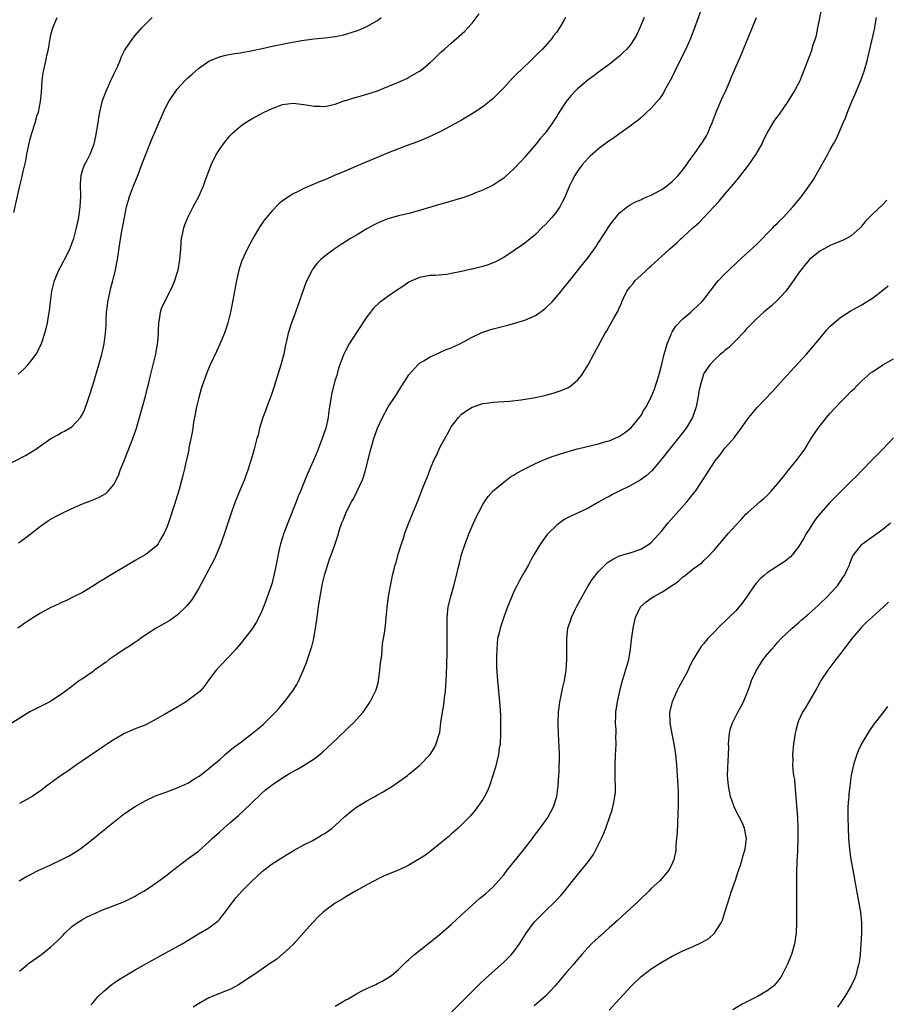
# Model space of a CAD drawing. Units: inches. Extents: x 2508000 to 2511000, y 1509000 to 1512000.
# Drawn here: x 2509067 to 2509232, y 1510806 to 1510993 of the extents above; entities that cross this region are included whole.
import ezdxf

# ---------------------------------------------------------------- set-up
doc = ezdxf.new("R2010")
doc.units = ezdxf.units.IN
doc.header["$MEASUREMENT"] = 0
doc.layers.add('LD25081509_10ft', color=70, linetype='Continuous')

msp = doc.modelspace()

# ---------------------------------------------------------------- linework, layer by layer
at = {"layer": 'LD25081509_10ft'}
for points, elevation in [([(2509197, 1510995.88), (2509195.18, 1510990.82), (2509194.46, 1510989), (2509193.56, 1510987), (2509191.58, 1510983), (2509191.4, 1510982.6), (2509190.57, 1510981), (2509190.01, 1510980.01), (2509189.49, 1510979), (2509189.34, 1510978.66), (2509189, 1510978.19), (2509188.53, 1510977.47), (2509187, 1510975.77), (2509186.18, 1510975), (2509185.6, 1510974.4), (2509185, 1510973.95), (2509184.51, 1510973.49), (2509183.84, 1510973), (2509183, 1510972.33), (2509181.06, 1510970.94), (2509179.89, 1510970.11), (2509178.69, 1510969.31), (2509178.25, 1510969), (2509177, 1510968.06), (2509175.38, 1510966.62), (2509175, 1510966.25), (2509173.91, 1510965), (2509173, 1510963.79), (2509172.49, 1510963), (2509171.97, 1510962.03), (2509171.5, 1510961), (2509171, 1510959.78), (2509170.66, 1510959), (2509170.12, 1510957.88), (2509169.64, 1510957), (2509169, 1510956.06), (2509168.14, 1510955), (2509167, 1510953.75), (2509166.25, 1510953), (2509165, 1510951.78), (2509163, 1510950.11), (2509162.35, 1510949.65), (2509161, 1510948.72), (2509159, 1510947.42), (2509157.44, 1510946.56), (2509156.02, 1510945.98), (2509155, 1510945.66), (2509153, 1510945.17), (2509152.85, 1510945.15), (2509151, 1510944.75), (2509150.66, 1510944.66), (2509149, 1510944.36), (2509148.19, 1510944.19), (2509145.97, 1510943.97), (2509145, 1510943.94), (2509143, 1510943.62), (2509141.68, 1510943), (2509141, 1510942.7), (2509139.99, 1510942.01), (2509138.46, 1510941), (2509137, 1510940.01), (2509135.59, 1510939), (2509135.26, 1510938.74), (2509134.25, 1510937.75), (2509133.66, 1510937), (2509133, 1510936.14), (2509131, 1510933.17), (2509129.67, 1510931), (2509129, 1510929.79), (2509128.61, 1510929), (2509127.63, 1510926.37), (2509127.27, 1510925), (2509127, 1510924.13), (2509126.33, 1510921.67), (2509126.19, 1510921), (2509126.07, 1510920.07), (2509125.88, 1510919), (2509125.73, 1510917.73), (2509125.62, 1510917), (2509125.19, 1510915), (2509124.51, 1510913), (2509123.55, 1510910.45), (2509123, 1510909.13), (2509121.71, 1510906.29), (2509121, 1510904.61), (2509120.37, 1510903), (2509119.97, 1510902.03), (2509119.59, 1510901), (2509117.97, 1510897), (2509117.23, 1510895), (2509116.61, 1510893), (2509116.49, 1510892.49), (2509116.16, 1510891), (2509115.99, 1510890.01), (2509115.79, 1510889), (2509115.3, 1510886.7), (2509115, 1510885.59), (2509114.82, 1510885), (2509113.84, 1510882.16), (2509113.4, 1510881), (2509113, 1510880.06), (2509112.49, 1510879), (2509111.96, 1510878.04), (2509111, 1510876.62), (2509109.75, 1510875), (2509109.44, 1510874.56), (2509108.54, 1510873.46), (2509108.13, 1510873), (2509107, 1510871.71), (2509106.3, 1510871), (2509105.67, 1510870.33), (2509105, 1510869.66), (2509104.39, 1510869), (2509103, 1510867.14), (2509102.11, 1510865.89), (2509101.32, 1510865), (2509101, 1510864.72), (2509099, 1510863.22), (2509098.67, 1510863), (2509097, 1510861.98), (2509094.57, 1510860.57), (2509093, 1510859.68), (2509091, 1510858.64), (2509089, 1510857.82), (2509087, 1510856.96), (2509085, 1510855.85), (2509083.74, 1510855), (2509083, 1510854.52), (2509080.77, 1510853), (2509079, 1510851.77), (2509077.84, 1510851), (2509076.18, 1510849.82), (2509075, 1510849.02), (2509072.22, 1510847), (2509071, 1510846.08), (2509069.41, 1510845), (2509069, 1510844.71), (2509067, 1510843.68)], 7910), ([(2509066.81, 1510893.19), (2509068.01, 1510893.99), (2509069, 1510894.76), (2509071, 1510896.36), (2509071.9, 1510897), (2509072.56, 1510897.44), (2509073.84, 1510898.16), (2509075, 1510898.76), (2509077, 1510899.71), (2509079, 1510900.58), (2509081, 1510901.37), (2509082.15, 1510901.85), (2509083, 1510902.3), (2509083.44, 1510902.56), (2509083.89, 1510903), (2509085, 1510904.33), (2509085.35, 1510905), (2509085.88, 1510906.12), (2509086.18, 1510907), (2509086.96, 1510908.96), (2509087.57, 1510910.43), (2509088.57, 1510913), (2509089.23, 1510915), (2509089.83, 1510917), (2509090.96, 1510921.04), (2509091.37, 1510922.63), (2509091.58, 1510923.58), (2509091.92, 1510925), (2509092.91, 1510929), (2509093.25, 1510931), (2509093.28, 1510931.28), (2509093.4, 1510933), (2509093.46, 1510933.46), (2509093.48, 1510935), (2509093.63, 1510935.63), (2509093.8, 1510937), (2509094.09, 1510937.91), (2509094.6, 1510939), (2509095, 1510939.8), (2509095.64, 1510941), (2509096.07, 1510941.93), (2509096.51, 1510943), (2509097, 1510944.5), (2509097.14, 1510945), (2509097.5, 1510947), (2509097.65, 1510949), (2509097.72, 1510950.28), (2509097.81, 1510951), (2509098.07, 1510952.07), (2509098.22, 1510953), (2509098.41, 1510953.59), (2509099, 1510955), (2509100.02, 1510957), (2509101.1, 1510959), (2509101.97, 1510961), (2509102.24, 1510961.76), (2509103.46, 1510965), (2509103.94, 1510966.06), (2509104.42, 1510967), (2509105, 1510967.93), (2509105.79, 1510969), (2509107, 1510970.51), (2509107.49, 1510971), (2509109, 1510972.37), (2509109.87, 1510973), (2509111, 1510973.64), (2509113.49, 1510975), (2509115, 1510975.72), (2509117, 1510976.46), (2509119, 1510976.7), (2509121, 1510976.47), (2509122.27, 1510976.27), (2509123, 1510976.13), (2509124.13, 1510976.13), (2509125, 1510976.08), (2509127, 1510976.55), (2509128.81, 1510977.19), (2509129, 1510977.23), (2509130.33, 1510977.67), (2509131, 1510977.83), (2509131.89, 1510978.11), (2509133, 1510978.39), (2509135, 1510979.06), (2509137, 1510979.86), (2509139, 1510980.71), (2509140.58, 1510981.42), (2509141, 1510981.63), (2509143, 1510982.79), (2509143.29, 1510983), (2509145, 1510984.43), (2509145.64, 1510985), (2509147, 1510986.33), (2509147.76, 1510987), (2509149, 1510988.13), (2509150.03, 1510989), (2509151.59, 1510990.41), (2509152.17, 1510991), (2509153, 1510991.92), (2509154.34, 1510993.66)], 7940), ([(2509067, 1510811.81), (2509068.46, 1510813), (2509068.76, 1510813.24), (2509071.21, 1510815), (2509073, 1510816.45), (2509073.63, 1510817), (2509074.34, 1510817.66), (2509075, 1510818.35), (2509075.33, 1510818.67), (2509075.66, 1510819), (2509077, 1510820.27), (2509077.99, 1510821), (2509079, 1510821.65), (2509079.89, 1510822.11), (2509081, 1510822.64), (2509083, 1510823.51), (2509085, 1510824.31), (2509086.95, 1510825.05), (2509089, 1510826.06), (2509089.58, 1510826.42), (2509090.63, 1510827), (2509091.73, 1510827.73), (2509093, 1510828.62), (2509095, 1510830.06), (2509095.51, 1510830.49), (2509098.83, 1510833), (2509101, 1510834.62), (2509103, 1510836.37), (2509103.65, 1510837), (2509105, 1510838.21), (2509105.84, 1510839), (2509107, 1510839.99), (2509108.6, 1510841.4), (2509109.65, 1510842.35), (2509111, 1510843.67), (2509113, 1510845.57), (2509113.77, 1510846.23), (2509114.74, 1510847), (2509115, 1510847.2), (2509117, 1510848.57), (2509117.69, 1510849), (2509118.52, 1510849.48), (2509119.81, 1510850.19), (2509121.08, 1510850.92), (2509123, 1510852.18), (2509124.08, 1510853), (2509124.59, 1510853.41), (2509126.29, 1510855), (2509129, 1510857.62), (2509129.73, 1510858.27), (2509130.45, 1510859), (2509132.27, 1510861), (2509132.58, 1510861.42), (2509133.65, 1510863), (2509134.66, 1510865), (2509134.74, 1510865.26), (2509135.19, 1510866.81), (2509135.23, 1510867), (2509135.49, 1510869), (2509135.61, 1510870.39), (2509135.69, 1510871), (2509135.82, 1510871.82), (2509136, 1510874), (2509136.19, 1510875), (2509136.41, 1510876.41), (2509136.51, 1510877.49), (2509136.69, 1510879), (2509136.87, 1510880.87), (2509137.12, 1510883), (2509137.46, 1510885), (2509137.74, 1510886.26), (2509137.89, 1510887), (2509138.16, 1510888.16), (2509138.4, 1510889), (2509138.56, 1510889.44), (2509138.97, 1510891), (2509139.59, 1510893), (2509139.94, 1510894.06), (2509140.22, 1510895), (2509140.94, 1510897), (2509141.79, 1510899), (2509142.61, 1510901), (2509143.64, 1510903.64), (2509144.18, 1510905), (2509144.43, 1510905.57), (2509144.96, 1510907), (2509145.8, 1510909), (2509146.21, 1510909.79), (2509146.75, 1510911), (2509147, 1510911.53), (2509148.24, 1510913.76), (2509148.86, 1510915), (2509149, 1510915.24), (2509150.39, 1510917), (2509151, 1510917.63), (2509151.81, 1510918.19), (2509153.02, 1510918.98), (2509155, 1510919.63), (2509155.72, 1510919.72), (2509157, 1510919.92), (2509157.94, 1510919.94), (2509159, 1510920.03), (2509160.07, 1510920.07), (2509162.32, 1510920.32), (2509165, 1510920.8), (2509167, 1510921.25), (2509168.38, 1510921.62), (2509169.89, 1510922.11), (2509171.28, 1510922.72), (2509171.71, 1510923), (2509173, 1510924.1), (2509173.78, 1510925), (2509175.03, 1510927), (2509176.13, 1510929), (2509177.37, 1510931.37), (2509178.25, 1510933), (2509178.55, 1510933.45), (2509179, 1510934.27), (2509179.28, 1510934.72), (2509179.89, 1510935.89), (2509180.73, 1510937.27), (2509181, 1510937.97), (2509181.33, 1510938.67), (2509181.44, 1510939), (2509181.82, 1510939.82), (2509182.4, 1510941), (2509183, 1510941.8), (2509183.55, 1510942.45), (2509183.96, 1510943), (2509185, 1510943.99), (2509186.1, 1510945), (2509186.58, 1510945.42), (2509187, 1510945.83), (2509187.65, 1510946.35), (2509189, 1510947.64), (2509190.5, 1510949), (2509191.84, 1510950.16), (2509192.72, 1510951), (2509193, 1510951.24), (2509194.92, 1510953), (2509196.02, 1510953.98), (2509197.01, 1510954.99), (2509198.89, 1510957), (2509199.9, 1510958.1), (2509201, 1510959.43), (2509202.66, 1510961.34), (2509203.56, 1510962.44), (2509205.54, 1510965), (2509206.93, 1510967), (2509208.06, 1510969), (2509208.34, 1510969.66), (2509209, 1510971.03), (2509210.15, 1510973), (2509210.5, 1510973.5), (2509211.35, 1510974.65), (2509212.99, 1510977.01), (2509214.22, 1510979), (2509215.26, 1510981), (2509216.08, 1510983), (2509217.42, 1510986.58), (2509217.77, 1510987.77), (2509218.19, 1510989), (2509218.38, 1510989.62), (2509218.67, 1510991), (2509219.48, 1510995)], 7890), ([(2509063, 1510907.12), (2509068.2, 1510909.8), (2509069, 1510910.28), (2509070.15, 1510911), (2509073, 1510913.02), (2509074.28, 1510913.72), (2509075, 1510914.14), (2509075.59, 1510914.41), (2509077, 1510915.23), (2509078.63, 1510917), (2509079, 1510917.62), (2509079.43, 1510918.57), (2509079.86, 1510919.86), (2509080.27, 1510921), (2509081, 1510923.33), (2509082.12, 1510927), (2509082.68, 1510929), (2509082.74, 1510929.26), (2509083.11, 1510931), (2509083.37, 1510933), (2509083.48, 1510934.52), (2509083.49, 1510935.49), (2509083.57, 1510937), (2509083.74, 1510938.26), (2509083.8, 1510939), (2509084.22, 1510941), (2509084.38, 1510941.62), (2509084.75, 1510943), (2509085.26, 1510945), (2509085.53, 1510946.47), (2509085.65, 1510947), (2509086.08, 1510950.08), (2509086.46, 1510952.46), (2509086.66, 1510953.34), (2509086.95, 1510955), (2509087.36, 1510957), (2509087.71, 1510958.29), (2509087.95, 1510959), (2509088.71, 1510961), (2509089.37, 1510962.63), (2509090.45, 1510965.55), (2509092.14, 1510969.86), (2509093, 1510971.74), (2509094.38, 1510975), (2509095, 1510976.32), (2509095.36, 1510977), (2509096, 1510978), (2509096.69, 1510979), (2509097, 1510979.39), (2509098.5, 1510981), (2509099, 1510981.52), (2509099.8, 1510982.2), (2509101, 1510983.32), (2509103, 1510984.67), (2509105, 1510985.51), (2509106.19, 1510985.81), (2509107.86, 1510986.14), (2509109, 1510986.29), (2509109.59, 1510986.41), (2509111, 1510986.63), (2509111.29, 1510986.71), (2509113.1, 1510987.1), (2509115, 1510987.56), (2509118.2, 1510988.2), (2509120.63, 1510988.63), (2509122.95, 1510988.95), (2509125, 1510989.13), (2509127, 1510989.37), (2509128.36, 1510989.64), (2509129, 1510989.8), (2509130.21, 1510990.21), (2509131, 1510990.44), (2509131.42, 1510990.58), (2509132.4, 1510991), (2509133, 1510991.28), (2509135, 1510992.44), (2509135.74, 1510993)], 7950), ([(2509185.64, 1510993), (2509184.85, 1510991), (2509184.24, 1510989.76), (2509183.81, 1510989), (2509183, 1510987.76), (2509182.34, 1510987), (2509181.68, 1510986.32), (2509181, 1510985.65), (2509179, 1510984.07), (2509177, 1510982.61), (2509176.12, 1510981.88), (2509175, 1510981.12), (2509173, 1510979.42), (2509172.57, 1510979), (2509171.83, 1510978.17), (2509170.86, 1510977), (2509169.53, 1510975), (2509169.3, 1510974.7), (2509169, 1510974.14), (2509168.55, 1510973.45), (2509168.28, 1510973), (2509166.86, 1510971), (2509165.95, 1510970.05), (2509165.17, 1510969), (2509163.23, 1510966.77), (2509163, 1510966.48), (2509162.28, 1510965.72), (2509161, 1510964.3), (2509159.28, 1510962.72), (2509159, 1510962.49), (2509158.12, 1510961.88), (2509157, 1510961.16), (2509155, 1510960.18), (2509153.65, 1510959.65), (2509153, 1510959.38), (2509151.25, 1510958.75), (2509150.55, 1510958.55), (2509148.19, 1510957.81), (2509146.62, 1510957.38), (2509143, 1510956.29), (2509141, 1510955.75), (2509139, 1510955.31), (2509137, 1510954.76), (2509135.74, 1510954.26), (2509135, 1510953.94), (2509134.38, 1510953.62), (2509133, 1510952.85), (2509131, 1510951.66), (2509129.92, 1510951), (2509128.13, 1510949.87), (2509126.81, 1510949), (2509125, 1510947.65), (2509124.23, 1510947), (2509123.62, 1510946.38), (2509122.75, 1510945.25), (2509122.6, 1510945), (2509121.6, 1510943), (2509121.43, 1510942.57), (2509120.84, 1510941), (2509120.16, 1510939), (2509119.45, 1510937), (2509119, 1510935.82), (2509118.71, 1510935), (2509118.08, 1510933), (2509117.82, 1510931.82), (2509117.5, 1510930.5), (2509117.21, 1510929), (2509116.67, 1510927), (2509115.31, 1510922.69), (2509114.8, 1510921.2), (2509113.98, 1510919), (2509113.74, 1510918.26), (2509113.24, 1510917), (2509113, 1510916.17), (2509112.63, 1510915), (2509112.33, 1510913.67), (2509112.12, 1510913), (2509111.61, 1510911), (2509111.46, 1510910.54), (2509111.01, 1510909), (2509110.39, 1510907), (2509110.01, 1510905.99), (2509109.67, 1510905), (2509109, 1510903.46), (2509108.01, 1510901), (2509107.29, 1510899), (2509105.96, 1510895), (2509105.26, 1510893), (2509104.44, 1510891), (2509103.97, 1510890.03), (2509101, 1510884.47), (2509100.12, 1510883), (2509099.68, 1510882.32), (2509098.81, 1510881.19), (2509097, 1510879.42), (2509095.56, 1510878.44), (2509095, 1510878.09), (2509093, 1510877), (2509091, 1510875.72), (2509089.98, 1510875), (2509089.44, 1510874.56), (2509089, 1510874.31), (2509088.26, 1510873.74), (2509087, 1510873), (2509085, 1510871.65), (2509084.06, 1510871), (2509083.46, 1510870.54), (2509083, 1510870.22), (2509082.3, 1510869.7), (2509081.3, 1510869), (2509081, 1510868.77), (2509079, 1510867.36), (2509078.44, 1510867), (2509077.59, 1510866.41), (2509077, 1510865.92), (2509076.46, 1510865.54), (2509075, 1510864.41), (2509073, 1510863.13), (2509072.77, 1510863), (2509071.62, 1510862.38), (2509071, 1510862.12), (2509069, 1510861.06), (2509065.26, 1510858.74)], 7920), ([(2509065.96, 1510955.96), (2509067.1, 1510961), (2509067.49, 1510962.51), (2509067.7, 1510963.7), (2509068.23, 1510965.77), (2509068.45, 1510967), (2509068.81, 1510968.81), (2509069, 1510969.67), (2509069.36, 1510971), (2509070, 1510973), (2509070.41, 1510974.41), (2509070.61, 1510975), (2509071.02, 1510977), (2509071.21, 1510978.79), (2509071.34, 1510981), (2509071.51, 1510982.49), (2509071.62, 1510983), (2509071.85, 1510983.85), (2509072.1, 1510985), (2509072.25, 1510985.75), (2509072.54, 1510987), (2509072.86, 1510989), (2509073, 1510989.67), (2509073.35, 1510991), (2509074.21, 1510993)], 7970), ([(2509170.73, 1510993), (2509170.39, 1510992.39), (2509169.57, 1510991), (2509169, 1510990.15), (2509168.47, 1510989.53), (2509168.11, 1510989), (2509166.36, 1510987), (2509165.64, 1510986.36), (2509164.36, 1510985), (2509162.25, 1510983), (2509161.6, 1510982.4), (2509161, 1510981.76), (2509160.61, 1510981.39), (2509159, 1510979.61), (2509157, 1510977.59), (2509156.29, 1510977), (2509155, 1510976.02), (2509153.18, 1510974.82), (2509151, 1510973.51), (2509149, 1510972.38), (2509147, 1510971.33), (2509145.43, 1510970.57), (2509144.04, 1510969.96), (2509142.62, 1510969.38), (2509140.66, 1510968.66), (2509139, 1510968.03), (2509137.38, 1510967.38), (2509131, 1510964.73), (2509129, 1510963.88), (2509127.01, 1510963.01), (2509125.58, 1510962.42), (2509125, 1510962.15), (2509124.16, 1510961.84), (2509121, 1510960.48), (2509119.93, 1510959.93), (2509119, 1510959.48), (2509118.25, 1510959), (2509117, 1510958.14), (2509116.37, 1510957.63), (2509115, 1510956.27), (2509113.93, 1510955), (2509113.51, 1510954.49), (2509113, 1510953.73), (2509112.69, 1510953.31), (2509111.36, 1510951), (2509111.24, 1510950.76), (2509110.26, 1510949), (2509109.23, 1510946.77), (2509108.75, 1510945.25), (2509108.24, 1510943), (2509107.85, 1510941), (2509107.43, 1510938.57), (2509107.12, 1510937), (2509106.61, 1510935), (2509106.23, 1510933.77), (2509105.94, 1510933), (2509105.09, 1510930.91), (2509104.45, 1510929.55), (2509103.25, 1510927), (2509103, 1510926.42), (2509102.44, 1510925), (2509101.75, 1510923), (2509101.56, 1510922.44), (2509101, 1510920.57), (2509100.64, 1510919), (2509100.37, 1510917.63), (2509100.1, 1510916.1), (2509099.94, 1510915), (2509099.83, 1510914.17), (2509099.22, 1510911.22), (2509099.16, 1510910.84), (2509098.81, 1510909.19), (2509098.68, 1510908.68), (2509098.31, 1510907), (2509098.03, 1510905.97), (2509097.8, 1510905), (2509097.34, 1510903.34), (2509096.46, 1510900.46), (2509095.31, 1510897), (2509095, 1510896.15), (2509094.51, 1510895), (2509093.77, 1510893.77), (2509093.34, 1510893), (2509093, 1510892.57), (2509091, 1510890.95), (2509089, 1510889.8), (2509083.49, 1510886.51), (2509083, 1510886.2), (2509082.23, 1510885.77), (2509080.93, 1510884.93), (2509079, 1510883.77), (2509077.43, 1510883), (2509075.82, 1510882.18), (2509075, 1510881.86), (2509074.45, 1510881.55), (2509073, 1510880.9), (2509071, 1510879.8), (2509069.71, 1510879), (2509069, 1510878.54), (2509068.07, 1510877.93), (2509066.73, 1510877)], 7930), ([(2509066.78, 1510925.22), (2509067.84, 1510926.16), (2509068.61, 1510927), (2509069, 1510927.46), (2509070.17, 1510929), (2509071.15, 1510930.85), (2509071.27, 1510931.27), (2509071.85, 1510933), (2509072.11, 1510933.89), (2509072.34, 1510935), (2509072.6, 1510936.6), (2509072.74, 1510937.26), (2509072.93, 1510939), (2509073.18, 1510941), (2509073.67, 1510943), (2509074.52, 1510945), (2509075.4, 1510946.6), (2509075.58, 1510947), (2509076.57, 1510949), (2509077, 1510950.02), (2509077.34, 1510951), (2509077.86, 1510953), (2509078.27, 1510955), (2509078.55, 1510957), (2509078.65, 1510959), (2509078.64, 1510961.36), (2509078.75, 1510963), (2509079, 1510963.91), (2509079.37, 1510965), (2509079.96, 1510966.04), (2509080.42, 1510967), (2509081, 1510968.45), (2509081.19, 1510969), (2509081.55, 1510970.45), (2509081.98, 1510973), (2509082.1, 1510973.9), (2509082.31, 1510975), (2509082.81, 1510977.19), (2509083.46, 1510979), (2509084.37, 1510981), (2509084.58, 1510981.42), (2509085, 1510982.33), (2509085.62, 1510983.62), (2509086.23, 1510985), (2509086.43, 1510985.57), (2509087, 1510986.7), (2509087.11, 1510986.89), (2509088.54, 1510989), (2509088.74, 1510989.26), (2509089, 1510989.58), (2509090.28, 1510991), (2509092.23, 1510993)], 7960), ([(2509066.94, 1510829), (2509068.26, 1510829.74), (2509069, 1510830.11), (2509070.69, 1510831), (2509073, 1510832.03), (2509075.08, 1510833), (2509076.33, 1510833.67), (2509077.58, 1510834.42), (2509078.47, 1510835), (2509079, 1510835.38), (2509081, 1510836.93), (2509083.52, 1510839), (2509086.02, 1510841), (2509087, 1510841.74), (2509089, 1510843.12), (2509091, 1510844.22), (2509092.63, 1510845), (2509092.89, 1510845.11), (2509095, 1510845.89), (2509095.83, 1510846.17), (2509097.26, 1510846.74), (2509099, 1510847.54), (2509100.45, 1510848.45), (2509101, 1510848.77), (2509101.32, 1510849), (2509103, 1510850.31), (2509103.36, 1510850.64), (2509105, 1510851.99), (2509106.1, 1510853), (2509106.59, 1510853.41), (2509107, 1510853.71), (2509107.68, 1510854.32), (2509109, 1510855.28), (2509111.26, 1510857), (2509112.22, 1510857.78), (2509113.31, 1510858.69), (2509113.65, 1510859), (2509115.62, 1510861), (2509116.27, 1510861.73), (2509117.37, 1510863), (2509118.95, 1510865.05), (2509119.73, 1510866.27), (2509120.07, 1510867), (2509120.97, 1510869.03), (2509121.54, 1510870.46), (2509122.54, 1510873.46), (2509122.93, 1510875), (2509123.27, 1510877), (2509123.47, 1510878.53), (2509123.6, 1510879.6), (2509123.79, 1510881), (2509124.1, 1510883), (2509124.55, 1510885.45), (2509125, 1510887.26), (2509125.93, 1510890.07), (2509126.3, 1510891), (2509127, 1510893), (2509127.49, 1510894.51), (2509127.89, 1510895.89), (2509128.24, 1510897), (2509128.48, 1510897.52), (2509129.05, 1510899), (2509130.1, 1510901), (2509130.43, 1510901.57), (2509131.12, 1510902.88), (2509132.1, 1510905), (2509132.33, 1510905.67), (2509132.76, 1510907), (2509133.76, 1510911), (2509134.35, 1510913), (2509135, 1510914.96), (2509135.95, 1510917), (2509137.03, 1510919), (2509138.37, 1510921), (2509138.63, 1510921.37), (2509139, 1510921.97), (2509139.67, 1510923), (2509141, 1510925.1), (2509142.66, 1510927), (2509143, 1510927.29), (2509143.72, 1510927.72), (2509145, 1510928.53), (2509146.71, 1510929.29), (2509147, 1510929.4), (2509148.09, 1510929.91), (2509149, 1510930.22), (2509150.67, 1510931), (2509151.35, 1510931.35), (2509153, 1510932.27), (2509154.86, 1510933.14), (2509156.36, 1510933.64), (2509157, 1510933.83), (2509159.52, 1510934.48), (2509161.09, 1510934.91), (2509163, 1510935.47), (2509165, 1510936.35), (2509166.54, 1510937.46), (2509167, 1510937.83), (2509168.18, 1510939), (2509169, 1510939.92), (2509169.91, 1510941), (2509170.38, 1510941.62), (2509171.27, 1510942.73), (2509173.96, 1510946.04), (2509175, 1510947.4), (2509176.52, 1510949.48), (2509177, 1510950.27), (2509177.3, 1510950.7), (2509179, 1510953.33), (2509179.7, 1510954.3), (2509180.26, 1510955), (2509181, 1510955.87), (2509182.42, 1510957), (2509183, 1510957.39), (2509184.04, 1510957.96), (2509185, 1510958.36), (2509185.42, 1510958.58), (2509187, 1510959.25), (2509189, 1510960.31), (2509189.97, 1510961), (2509191, 1510961.82), (2509192.12, 1510963), (2509193, 1510964.05), (2509193.72, 1510965), (2509194.24, 1510965.76), (2509195.16, 1510967), (2509196.73, 1510969.27), (2509197.49, 1510970.51), (2509197.75, 1510971), (2509198.25, 1510972.25), (2509198.59, 1510973), (2509199.33, 1510975), (2509200.44, 1510977.55), (2509201.22, 1510979.22), (2509201.99, 1510981), (2509202.28, 1510981.72), (2509203, 1510983.43), (2509204.11, 1510985.89), (2509207.01, 1510993)], 7900), ([(2509080.57, 1510805.43), (2509081, 1510805.87), (2509081.5, 1510806.5), (2509081.98, 1510807), (2509083, 1510807.93), (2509084.23, 1510809), (2509084.65, 1510809.35), (2509085, 1510809.58), (2509085.82, 1510810.18), (2509087.07, 1510810.93), (2509089, 1510812.06), (2509092.16, 1510813.84), (2509097.93, 1510817), (2509101, 1510818.9), (2509103, 1510820.06), (2509104.26, 1510821), (2509104.67, 1510821.33), (2509105, 1510821.65), (2509105.6, 1510822.4), (2509106.06, 1510823), (2509107, 1510824.25), (2509107.54, 1510825), (2509108.18, 1510825.82), (2509109.25, 1510827), (2509111, 1510828.76), (2509112.14, 1510829.86), (2509113.19, 1510830.81), (2509115, 1510832.23), (2509117.93, 1510834.07), (2509119, 1510834.68), (2509119.2, 1510834.8), (2509121, 1510835.82), (2509122.6, 1510836.6), (2509123.35, 1510837), (2509124.38, 1510837.62), (2509125, 1510837.95), (2509126.38, 1510839), (2509127, 1510839.5), (2509128.81, 1510841.19), (2509129.9, 1510842.1), (2509131, 1510842.95), (2509133, 1510844.2), (2509134.51, 1510845), (2509135, 1510845.29), (2509136.11, 1510845.89), (2509137, 1510846.43), (2509137.37, 1510846.63), (2509137.93, 1510847), (2509139, 1510847.75), (2509140.7, 1510849), (2509141, 1510849.23), (2509143, 1510850.91), (2509145.01, 1510853), (2509145.8, 1510854.2), (2509146.19, 1510855), (2509146.65, 1510856.65), (2509146.83, 1510857.17), (2509147.06, 1510859.06), (2509147.34, 1510861), (2509147.6, 1510862.4), (2509147.74, 1510863.75), (2509147.92, 1510865), (2509148.06, 1510867), (2509148.11, 1510868.11), (2509148.23, 1510872.23), (2509148.25, 1510876.25), (2509148.24, 1510877.76), (2509148.26, 1510879), (2509148.46, 1510881), (2509148.92, 1510883), (2509149.51, 1510885), (2509150.04, 1510887), (2509150.37, 1510888.37), (2509150.51, 1510889), (2509151, 1510890.97), (2509151.65, 1510893), (2509152.02, 1510893.98), (2509152.43, 1510895), (2509153, 1510896.35), (2509153.84, 1510898.16), (2509154.25, 1510899), (2509155, 1510900.46), (2509155.33, 1510901), (2509156.02, 1510901.98), (2509157, 1510903.04), (2509159, 1510904.69), (2509160.3, 1510905.7), (2509161, 1510906.09), (2509161.54, 1510906.46), (2509163, 1510907.25), (2509163.48, 1510907.48), (2509165, 1510908.25), (2509166.73, 1510909), (2509168.36, 1510909.64), (2509169, 1510909.86), (2509171, 1510910.5), (2509171.39, 1510910.61), (2509173, 1510911.03), (2509175.67, 1510911.67), (2509177, 1510912.01), (2509178.41, 1510912.41), (2509179, 1510912.59), (2509180.01, 1510913), (2509180.7, 1510913.3), (2509181, 1510913.44), (2509181.93, 1510914.07), (2509183, 1510914.88), (2509183.12, 1510915), (2509184.78, 1510917), (2509185, 1510917.33), (2509185.62, 1510918.38), (2509186.03, 1510919), (2509187, 1510920.84), (2509187.63, 1510922.37), (2509187.83, 1510923), (2509188.17, 1510924.17), (2509188.58, 1510925.42), (2509189, 1510927.12), (2509189.43, 1510929), (2509189.62, 1510929.62), (2509190, 1510931), (2509190.76, 1510932.76), (2509190.85, 1510933), (2509191, 1510933.27), (2509191.68, 1510934.32), (2509193, 1510935.73), (2509194.51, 1510937), (2509195, 1510937.44), (2509195.81, 1510938.19), (2509196.64, 1510939), (2509197, 1510939.43), (2509199.42, 1510942.58), (2509199.8, 1510943), (2509201, 1510944.26), (2509201.75, 1510945), (2509203.42, 1510946.58), (2509205, 1510948.01), (2509207, 1510949.87), (2509210.08, 1510953), (2509210.51, 1510953.49), (2509211, 1510953.94), (2509211.51, 1510954.49), (2509212.07, 1510955), (2509213.9, 1510957), (2509215.54, 1510959), (2509217, 1510960.98), (2509217.8, 1510962.2), (2509219.43, 1510965), (2509219.98, 1510966.02), (2509220.53, 1510967), (2509221, 1510967.9), (2509221.62, 1510969), (2509222.1, 1510969.9), (2509222.63, 1510971), (2509223.48, 1510973), (2509223.95, 1510974.05), (2509224.27, 1510975), (2509225.09, 1510977), (2509225.69, 1510978.31), (2509226.78, 1510981), (2509227.48, 1510983), (2509228.05, 1510985), (2509229.45, 1510991), (2509229.52, 1510991.52), (2509229.78, 1510993)], 7880), ([(2509231.73, 1510958.27), (2509231, 1510957.45), (2509229, 1510955.63), (2509227.72, 1510954.28), (2509226.82, 1510953.18), (2509226.66, 1510953), (2509225, 1510951.52), (2509224.12, 1510951), (2509223.36, 1510950.64), (2509222.18, 1510950.18), (2509221, 1510949.69), (2509220.57, 1510949.43), (2509219.73, 1510949), (2509219, 1510948.59), (2509217.06, 1510947), (2509217, 1510946.94), (2509216.14, 1510945.86), (2509215.41, 1510945), (2509215, 1510944.44), (2509214.04, 1510943), (2509212.76, 1510941.24), (2509212.57, 1510941), (2509211, 1510939.28), (2509209.82, 1510938.18), (2509208.38, 1510937), (2509207, 1510935.75), (2509206.24, 1510935), (2509205, 1510933.69), (2509204.69, 1510933.31), (2509203, 1510931.53), (2509201.72, 1510930.28), (2509201, 1510929.7), (2509200.63, 1510929.37), (2509200.16, 1510929), (2509199, 1510927.94), (2509198.11, 1510927), (2509197, 1510925.34), (2509196.88, 1510925.12), (2509196.84, 1510925), (2509196.27, 1510923), (2509196.07, 1510921.93), (2509195.94, 1510921), (2509195.57, 1510919), (2509194.84, 1510917), (2509193.63, 1510915), (2509193.36, 1510914.64), (2509192.49, 1510913.51), (2509190.45, 1510911), (2509189, 1510909.15), (2509187.11, 1510906.89), (2509186.07, 1510905.93), (2509184.91, 1510905.09), (2509183, 1510904.03), (2509180.9, 1510903), (2509179.64, 1510902.36), (2509179, 1510902), (2509178.34, 1510901.66), (2509177, 1510900.89), (2509175, 1510899.8), (2509173, 1510898.84), (2509171.73, 1510898.27), (2509171, 1510897.86), (2509170.43, 1510897.57), (2509169.64, 1510897), (2509169, 1510896.5), (2509167.51, 1510895), (2509167.26, 1510894.74), (2509165.98, 1510893), (2509164.79, 1510891), (2509164.14, 1510889.86), (2509163.68, 1510889), (2509163, 1510887.78), (2509161.99, 1510886.01), (2509161.46, 1510885), (2509161, 1510884.06), (2509160.07, 1510881.93), (2509159.74, 1510881), (2509159, 1510879.08), (2509158.29, 1510877), (2509158.11, 1510876.11), (2509157.84, 1510875), (2509157.66, 1510873), (2509157.62, 1510871.62), (2509157.63, 1510869.63), (2509157.72, 1510867.72), (2509157.98, 1510865), (2509158.28, 1510862.28), (2509158.4, 1510860.4), (2509158.41, 1510859), (2509158.39, 1510857), (2509158.29, 1510855), (2509158.15, 1510854.15), (2509158.02, 1510853), (2509157.66, 1510851.66), (2509157.41, 1510850.59), (2509156.27, 1510847), (2509155.93, 1510846.07), (2509155.35, 1510845), (2509155, 1510844.42), (2509153.59, 1510842.41), (2509152.68, 1510841.32), (2509152.36, 1510841), (2509151, 1510839.58), (2509150.37, 1510839), (2509149, 1510837.81), (2509148.58, 1510837.42), (2509147, 1510836.11), (2509145.29, 1510834.71), (2509144.13, 1510833.87), (2509143, 1510833.13), (2509141, 1510831.96), (2509139, 1510831.02), (2509137.55, 1510830.45), (2509136.15, 1510829.85), (2509135, 1510829.31), (2509134.42, 1510829), (2509133, 1510828.23), (2509130.83, 1510827), (2509129, 1510825.92), (2509128.44, 1510825.56), (2509127.42, 1510825), (2509127, 1510824.72), (2509125, 1510823.27), (2509124.67, 1510823), (2509123.83, 1510822.17), (2509122.7, 1510821), (2509121, 1510819.13), (2509120.01, 1510817.99), (2509119, 1510816.9), (2509117, 1510815.02), (2509115.89, 1510814.11), (2509115, 1510813.55), (2509114.7, 1510813.3), (2509113, 1510812.15), (2509111.15, 1510810.85), (2509111, 1510810.77), (2509110.35, 1510810.35), (2509108.75, 1510809.25), (2509107, 1510808.33), (2509105.94, 1510807.94), (2509105, 1510807.54), (2509103.6, 1510807), (2509103, 1510806.74), (2509101, 1510805.62), (2509100.04, 1510805)], 7870), ([(2509127, 1510805.16), (2509128.17, 1510805.83), (2509129, 1510806.35), (2509129.44, 1510806.56), (2509131, 1510807.49), (2509132.05, 1510808.05), (2509133, 1510808.52), (2509134.11, 1510809), (2509134.71, 1510809.29), (2509135, 1510809.46), (2509136.03, 1510809.97), (2509137, 1510810.52), (2509137.66, 1510811), (2509139, 1510812.1), (2509140.44, 1510813.56), (2509141, 1510814.02), (2509142.07, 1510815), (2509145.94, 1510818.06), (2509147.04, 1510818.96), (2509149, 1510820.7), (2509151, 1510822.5), (2509151.52, 1510823), (2509153.7, 1510825), (2509154.4, 1510825.6), (2509155.5, 1510826.5), (2509157, 1510827.85), (2509158.03, 1510829), (2509159, 1510830.14), (2509159.66, 1510831), (2509162.87, 1510835), (2509164.43, 1510837), (2509164.67, 1510837.33), (2509165.93, 1510839), (2509167.34, 1510841), (2509167.94, 1510842.06), (2509168.43, 1510843), (2509169.05, 1510845), (2509169.34, 1510847), (2509169.48, 1510849), (2509169.49, 1510849.49), (2509169.55, 1510851), (2509169.56, 1510851.56), (2509169.56, 1510853), (2509169.5, 1510854.5), (2509169.48, 1510855.48), (2509169.39, 1510857), (2509169.33, 1510858.67), (2509169.33, 1510859), (2509169.4, 1510861), (2509169.56, 1510862.44), (2509169.65, 1510863), (2509169.85, 1510863.85), (2509170.24, 1510865.76), (2509170.54, 1510867), (2509170.85, 1510869), (2509170.98, 1510871), (2509170.98, 1510873), (2509170.95, 1510875), (2509171.17, 1510877), (2509171.65, 1510878.35), (2509171.85, 1510879), (2509172.62, 1510880.62), (2509172.81, 1510881), (2509173.59, 1510882.41), (2509173.86, 1510883), (2509175.04, 1510885), (2509175.81, 1510886.19), (2509177, 1510887.71), (2509178.25, 1510889), (2509178.64, 1510889.36), (2509179, 1510889.64), (2509179.85, 1510890.15), (2509181, 1510890.69), (2509181.22, 1510890.78), (2509182.03, 1510891), (2509183, 1510891.3), (2509185, 1510892.01), (2509186.65, 1510893), (2509187, 1510893.25), (2509189, 1510895.46), (2509190.21, 1510897), (2509193.78, 1510901), (2509194.34, 1510901.66), (2509195.22, 1510902.78), (2509195.39, 1510903), (2509196.75, 1510905), (2509197.99, 1510907), (2509199, 1510908.58), (2509199.32, 1510909), (2509200.08, 1510909.92), (2509201, 1510911.16), (2509202.79, 1510913.21), (2509203, 1510913.54), (2509203.67, 1510914.33), (2509205.57, 1510917), (2509207.11, 1510918.89), (2509210.04, 1510921.96), (2509211, 1510923.01), (2509212.73, 1510925), (2509216.49, 1510929), (2509217.66, 1510930.34), (2509219, 1510932), (2509220.37, 1510933.63), (2509221, 1510934.32), (2509221.75, 1510935), (2509223, 1510936.07), (2509224.8, 1510937.2), (2509226.08, 1510937.92), (2509227, 1510938.41), (2509227.91, 1510939), (2509229, 1510939.67), (2509231, 1510941.18), (2509232.01, 1510941.99)], 7860), ([(2509147, 1510801.96), (2509151, 1510805.9), (2509154.53, 1510809.47), (2509155.56, 1510810.44), (2509159, 1510813.53), (2509159.75, 1510814.25), (2509160.45, 1510815), (2509161, 1510815.63), (2509161.98, 1510817), (2509163.24, 1510819), (2509164.84, 1510821.16), (2509167, 1510823.35), (2509168.71, 1510825), (2509169, 1510825.32), (2509169.83, 1510826.17), (2509170.55, 1510827), (2509173, 1510830.14), (2509175, 1510832.61), (2509176.01, 1510833.99), (2509176.57, 1510835), (2509177.56, 1510837), (2509177.99, 1510838.01), (2509178.36, 1510839), (2509179.08, 1510841), (2509179.56, 1510842.44), (2509179.73, 1510843), (2509179.88, 1510843.88), (2509180.12, 1510845), (2509180.19, 1510845.81), (2509180.22, 1510847), (2509180.18, 1510848.18), (2509180.16, 1510851), (2509180.23, 1510853), (2509180.28, 1510853.72), (2509180.33, 1510855), (2509180.3, 1510856.3), (2509180.32, 1510857), (2509180.32, 1510857.68), (2509180.25, 1510859), (2509180.27, 1510860.27), (2509180.31, 1510861), (2509180.6, 1510863), (2509181.03, 1510865), (2509181.42, 1510866.58), (2509181.83, 1510867.83), (2509182.74, 1510871), (2509183.07, 1510873), (2509183.23, 1510874.77), (2509183.55, 1510877), (2509183.8, 1510878.2), (2509184.03, 1510879), (2509184.99, 1510881), (2509186.03, 1510881.97), (2509187.2, 1510882.8), (2509187.51, 1510883), (2509189, 1510883.79), (2509190.86, 1510885), (2509192.13, 1510885.87), (2509193, 1510886.7), (2509193.18, 1510886.82), (2509195, 1510888.24), (2509196.59, 1510889.41), (2509197, 1510889.82), (2509197.62, 1510890.38), (2509199, 1510891.86), (2509201.35, 1510894.65), (2509201.68, 1510895), (2509203, 1510896.5), (2509204.23, 1510897.77), (2509205, 1510898.6), (2509205.41, 1510899), (2509207.65, 1510901), (2509208.38, 1510901.62), (2509209, 1510902.19), (2509209.79, 1510903), (2509211, 1510904.37), (2509212.16, 1510905.84), (2509213.06, 1510907), (2509214.7, 1510909), (2509215.69, 1510910.31), (2509216.18, 1510911), (2509217.38, 1510913), (2509218.04, 1510913.96), (2509218.68, 1510915), (2509220.3, 1510917), (2509221, 1510917.8), (2509223, 1510919.98), (2509224.05, 1510921), (2509225, 1510921.97), (2509225.54, 1510922.46), (2509226.08, 1510923), (2509227, 1510923.96), (2509228.13, 1510925), (2509228.6, 1510925.4), (2509229, 1510925.69), (2509231.01, 1510926.99), (2509233, 1510928.15)], 7850), ([(2509233, 1510913.13), (2509230.98, 1510911), (2509229, 1510909), (2509227, 1510906.93), (2509226.07, 1510905.93), (2509225, 1510904.87), (2509223, 1510902.96), (2509221, 1510900.93), (2509219.17, 1510898.83), (2509218.27, 1510897.73), (2509217.77, 1510897), (2509217, 1510895.75), (2509216.5, 1510895), (2509215.96, 1510894.04), (2509215, 1510892.4), (2509213.89, 1510891), (2509213.47, 1510890.53), (2509212.36, 1510889.64), (2509211, 1510888.77), (2509209, 1510887.47), (2509208.43, 1510887), (2509207.68, 1510886.32), (2509207, 1510885.59), (2509206.55, 1510885), (2509205.11, 1510882.89), (2509204.28, 1510881.72), (2509203.71, 1510881), (2509203, 1510880.23), (2509201.77, 1510879), (2509201, 1510878.27), (2509200.33, 1510877.67), (2509199.67, 1510877), (2509199, 1510876.29), (2509197.75, 1510875), (2509197, 1510874.06), (2509196.5, 1510873.5), (2509196.15, 1510873), (2509194.96, 1510871), (2509194.29, 1510869.71), (2509193.99, 1510869), (2509192.94, 1510867), (2509192.23, 1510865.77), (2509191.85, 1510865), (2509190.97, 1510863), (2509190.5, 1510861), (2509190.53, 1510859), (2509190.93, 1510856.93), (2509191.32, 1510855), (2509191.59, 1510853), (2509191.78, 1510851), (2509191.96, 1510849), (2509192.01, 1510848.01), (2509192.08, 1510847), (2509192.14, 1510845.86), (2509192.14, 1510845), (2509192.1, 1510844.1), (2509192.11, 1510843), (2509192.08, 1510841.92), (2509191.98, 1510839.98), (2509191.91, 1510838.09), (2509191.83, 1510837), (2509191.68, 1510835.68), (2509191.65, 1510835), (2509191.6, 1510834.4), (2509191.28, 1510833), (2509191, 1510832.23), (2509190.36, 1510831), (2509188.63, 1510829), (2509187, 1510827.49), (2509186.54, 1510827), (2509185, 1510825.56), (2509184.45, 1510825), (2509182.31, 1510823), (2509180.57, 1510821.43), (2509179, 1510820.03), (2509177.42, 1510818.58), (2509177, 1510818.22), (2509176.37, 1510817.63), (2509175.66, 1510817), (2509175, 1510816.32), (2509173.81, 1510815), (2509173, 1510814.04), (2509172.16, 1510813), (2509171, 1510811.68), (2509168.73, 1510809), (2509167, 1510807.14), (2509166.86, 1510807), (2509164.8, 1510805.2)], 7840), ([(2509179, 1510804.43), (2509181, 1510806.56), (2509183.24, 1510809), (2509185, 1510810.73), (2509185.33, 1510811), (2509187, 1510812.25), (2509188.68, 1510813.32), (2509189, 1510813.54), (2509191, 1510814.68), (2509193, 1510815.65), (2509195, 1510816.51), (2509196.7, 1510817.3), (2509197.97, 1510818.03), (2509199.05, 1510819), (2509200.26, 1510821), (2509200.51, 1510821.49), (2509201, 1510823), (2509201.62, 1510825), (2509202.27, 1510827), (2509203, 1510829.09), (2509203.46, 1510830.54), (2509203.93, 1510831.93), (2509204.26, 1510833), (2509204.39, 1510833.61), (2509204.85, 1510835), (2509205.1, 1510837), (2509205.1, 1510837.1), (2509205, 1510837.66), (2509204.73, 1510839), (2509204.2, 1510840.2), (2509203, 1510842.48), (2509202.77, 1510843), (2509202.3, 1510844.3), (2509202.09, 1510845), (2509201.67, 1510847), (2509201.64, 1510847.64), (2509201.5, 1510849), (2509201.53, 1510850.47), (2509201.69, 1510853), (2509201.72, 1510854.28), (2509201.71, 1510855), (2509201.84, 1510857), (2509202.08, 1510857.92), (2509202.43, 1510859), (2509203.48, 1510861), (2509203.99, 1510862.01), (2509204.54, 1510863), (2509205.36, 1510865), (2509205.78, 1510866.22), (2509206.07, 1510867), (2509206.97, 1510869), (2509208.28, 1510871), (2509209, 1510871.96), (2509209.88, 1510873), (2509210.43, 1510873.57), (2509211, 1510874.24), (2509211.7, 1510875), (2509213.8, 1510877), (2509215, 1510877.99), (2509215.51, 1510878.49), (2509216.1, 1510879), (2509217, 1510879.74), (2509218.69, 1510881.31), (2509219, 1510881.58), (2509220.47, 1510883), (2509221, 1510883.54), (2509222.35, 1510885), (2509223.42, 1510886.58), (2509223.72, 1510887), (2509224.35, 1510888.35), (2509224.63, 1510889), (2509224.71, 1510889.29), (2509225.31, 1510890.69), (2509225.52, 1510891), (2509227, 1510892.87), (2509227.15, 1510893), (2509231, 1510895.76), (2509232.44, 1510897)], 7830), ([(2509232.09, 1510881.91), (2509231.1, 1510881), (2509229, 1510879.1), (2509227.91, 1510878.09), (2509227, 1510877.2), (2509226.81, 1510877), (2509225.11, 1510875), (2509224.21, 1510873.79), (2509223.58, 1510873), (2509223, 1510872.21), (2509222.04, 1510871), (2509220.74, 1510869.26), (2509220.52, 1510869), (2509219.21, 1510867), (2509219, 1510866.63), (2509218.44, 1510865.56), (2509216.24, 1510861.76), (2509215.76, 1510861), (2509215, 1510859.39), (2509214.83, 1510859), (2509214.48, 1510857.52), (2509214.33, 1510857), (2509214.19, 1510856.19), (2509214.03, 1510855), (2509213.84, 1510853), (2509213.88, 1510851.88), (2509213.84, 1510851), (2509213.88, 1510850.12), (2509214.04, 1510849), (2509214.2, 1510848.2), (2509214.28, 1510847), (2509214.37, 1510846.37), (2509214.78, 1510841), (2509214.87, 1510839), (2509214.86, 1510837), (2509214.83, 1510836.83), (2509214.76, 1510835), (2509214.72, 1510833.28), (2509214.67, 1510833), (2509214.64, 1510832.64), (2509214.62, 1510830.62), (2509214.61, 1510823), (2509214.6, 1510821), (2509214.5, 1510819), (2509214.2, 1510817), (2509213.64, 1510815), (2509212.84, 1510813), (2509211.83, 1510811), (2509211.51, 1510810.49), (2509211, 1510809.84), (2509210.26, 1510809), (2509209, 1510808.06), (2509207.17, 1510807), (2509204.41, 1510805.59), (2509202.49, 1510804.49)], 7820), ([(2509231.89, 1510862.11), (2509231, 1510860.87), (2509229.29, 1510858.71), (2509228.44, 1510857.56), (2509227, 1510855.13), (2509226.31, 1510853.69), (2509226.07, 1510853), (2509225.63, 1510851.63), (2509225.41, 1510851), (2509224.98, 1510849.02), (2509224.72, 1510847), (2509224.55, 1510845.45), (2509224.51, 1510845), (2509224.49, 1510844.49), (2509224.37, 1510843), (2509224.32, 1510841.68), (2509224.33, 1510841), (2509224.39, 1510839), (2509224.49, 1510837), (2509224.65, 1510835), (2509224.93, 1510833), (2509225.34, 1510830.66), (2509226.26, 1510825.74), (2509226.72, 1510823), (2509226.95, 1510821), (2509226.96, 1510819), (2509226.83, 1510817), (2509226.66, 1510815), (2509226.51, 1510813.49), (2509226.39, 1510813), (2509226.1, 1510812.1), (2509225.85, 1510811), (2509225.63, 1510810.37), (2509224.98, 1510809), (2509223.79, 1510807), (2509223, 1510805.88), (2509222.36, 1510805)], 7810)]:
    msp.add_lwpolyline(points, dxfattribs=dict(at, elevation=elevation))

doc.saveas('drawing.dxf')
